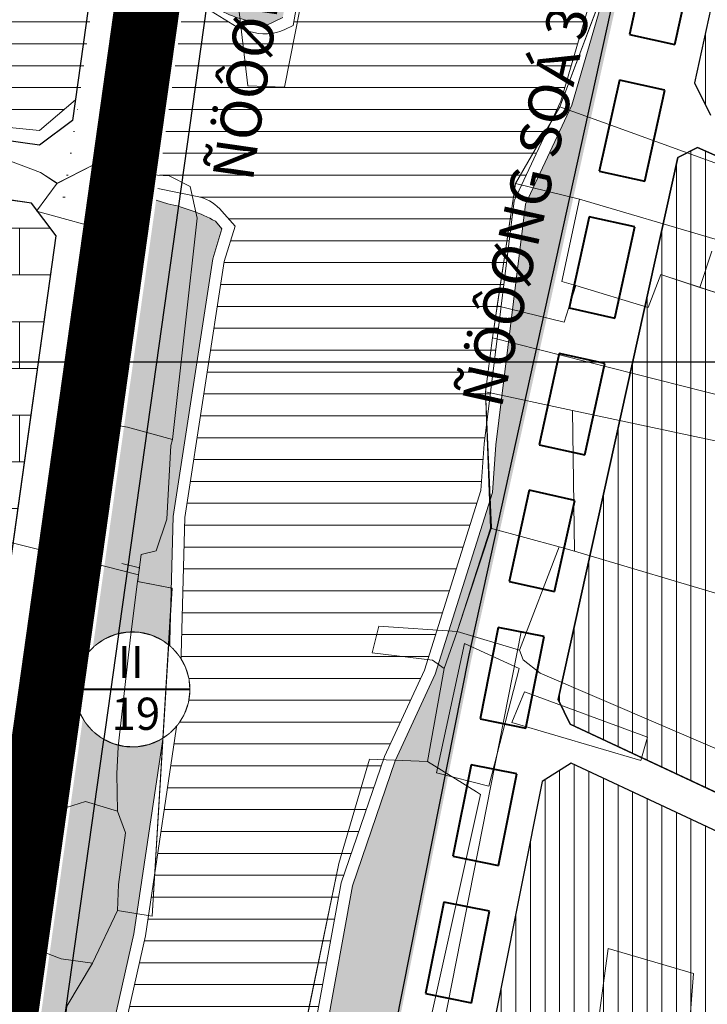
# Model space of a CAD drawing. Extents: x 591731 to 596884, y 1183822 to 1187531.
# Drawn here: x 595610 to 595728, y 1185890 to 1186059 of the extents above; entities that cross this region are included whole.
import ezdxf
from ezdxf.enums import TextEntityAlignment as Align

# ---------------------------------------------------------------- set-up
doc = ezdxf.new("R2010")
doc.units = 0
doc.header["$MEASUREMENT"] = 0
doc.set_wipeout_variables(frame=1)
for name, pattern in [('DASHED', [0.75, 0.5, -0.25]), ('DUONGTRUC', [2000, 1500, -150, 200, -150]), ('RGP', [2.65, 1.5, -0.5, 0.15, -0.5])]:
    doc.linetypes.add(name, pattern=pattern)
doc.layers.get('0').update_dxf_attribs({"linetype": 'CONTINUOUS'})
for name, color, linetype, lineweight in [('00-H- DUONG', 8, 'CONTINUOUS', 13), ('00-TenDuong', 7, 'RGP', 13), ('00-TRUC', 155, 'DUONGTRUC', 13), ('1-CAYXANH', 105, 'CONTINUOUS', 15), ('1-DANCU PHAT TRIEN', 50, 'CONTINUOUS', 15), ('BOVIA', 163, 'CONTINUOUS', 40), ('GHICHU', 7, 'CONTINUOUS', 13), ('H-GIAO DUC', 150, 'CONTINUOUS', 18), ('H-SONG', 141, 'CONTINUOUS', 18), ('hien trang', 9, 'CONTINUOUS', 9), ('LEDUONG', 150, 'CONTINUOUS', 30), ('RACH', 130, 'CONTINUOUS', 13)]:
    doc.layers.add(name, color=color, linetype=linetype, lineweight=lineweight)
doc.layers.add('TOADO', color=7, linetype='CONTINUOUS')
doc.styles.add('HEL-B', font='VHELVEB.TTF')
doc.styles.get("Standard").update_dxf_attribs({"font": 'VHELVEN.TTF'})

# ---------------------------------------------------------------- blocks, each defined once
blk = doc.blocks.new('A$C09831A19')
at = {"layer": 'GHICHU', "const_width": 0.485}
blk.add_lwpolyline([(-14.55, 0, -1), (14.55, 0, -1), (-14.55, 0, -1.0635)], format="xyb", dxfattribs=at)
at = {"layer": 'GHICHU', "linetype": 'Continuous'}
blk.add_lwpolyline([(4.19, -13.94), (7, -12.76), (9.5, -11.03), (11.58, -8.81), (13.16, -6.21), (14.17, -3.34), (14.55, -0.32), (14.3, 2.71), (13.42, 5.63), (11.96, 8.29), (9.97, 10.6), (7.55, 12.44), (4.8, 13.74), (1.84, 14.44), (-1.2, 14.5), (-4.19, 13.94), (-7, 12.76), (-9.5, 11.03), (-11.58, 8.81), (-13.16, 6.21), (-14.17, 3.34), (-14.55, 0.32), (-14.3, -2.71), (-13.42, -5.63), (-11.96, -8.29), (-9.97, -10.6), (-7.55, -12.44), (-4.8, -13.74), (-1.84, -14.44), (1.2, -14.5)], close=True, dxfattribs=at)
at = {"linetype": 'Continuous'}
blk.add_wipeout([(4.19, -13.94), (7, -12.76), (9.5, -11.03), (11.58, -8.81), (13.16, -6.21), (14.17, -3.34), (14.55, -0.32), (14.3, 2.71), (13.42, 5.63), (11.96, 8.29), (9.97, 10.6), (7.55, 12.44), (4.8, 13.74), (1.84, 14.44), (-1.2, 14.5), (-4.19, 13.94), (-7, 12.76), (-9.5, 11.03), (-11.58, 8.81), (-13.16, 6.21), (-14.17, 3.34), (-14.55, 0.32), (-14.3, -2.71), (-13.42, -5.63), (-11.96, -8.29), (-9.97, -10.6), (-7.55, -12.44), (-4.8, -13.74), (-1.84, -14.44), (1.2, -14.5)], dxfattribs=at).dxf.layer = 'GHICHU'
at = {"layer": 'GHICHU', "const_width": 0.485}
blk.add_lwpolyline([(-14.55, 0), (14.55, 0)], dxfattribs=at)
at = {"ltscale": 200, "style": 'HEL-B'}
for tag, p in [('STTKHU', (-0.42, 4.5)), ('STTLO', (0.02, -9.1))]:
    blk.add_attdef(tag, text='', height=4.85, dxfattribs=at).set_placement(p, align=Align.CENTER)
blk = doc.blocks.new('A$C18BE6784')
at = {"layer": '00-TenDuong'}
for s, rotation, p in [('ÑÖÔØNG SOÁ 5', 81.7825, (595649.89, 1186030.72)), ('ÑÖÔØNG SOÁ 3', 77.4041, (595692.51, 1185991.78))]:
    blk.add_text(s, height=7, rotation=rotation, dxfattribs=at).set_placement(p)

msp = doc.modelspace()

# ---------------------------------------------------------------- hatches: boundary and pattern name
at = {"layer": '00-H- DUONG', "linetype": 'Continuous'}
h = msp.add_hatch(dxfattribs=at)
h.set_pattern_fill('ANSI37', color=256, scale=10, style=0)
h.set_pattern_definition([(45, (595693.8309, 1185960.6085), (-0.883883, 0.883883), []), (135, (595693.8309, 1185960.6085), (-0.883883, -0.883883), [])])
edge = h.paths.add_edge_path()
edge.add_line((595697.268, 1185977.953), (595693.831, 1185962.327))
edge = h.paths.add_edge_path()
edge.add_line((595693.831, 1185962.327), (595701.644, 1185960.609))
edge = h.paths.add_edge_path()
edge.add_line((595701.644, 1185960.609), (595705.081, 1185976.235))
edge = h.paths.add_edge_path()
edge.add_line((595705.081, 1185976.235), (595697.268, 1185977.953))
edge = h.paths.add_edge_path()
edge.add_line((595702.422, 1186001.393), (595698.986, 1185985.767))
edge = h.paths.add_edge_path()
edge.add_line((595698.986, 1185985.767), (595706.799, 1185984.048))
edge = h.paths.add_edge_path()
edge.add_line((595706.799, 1185984.048), (595710.236, 1185999.675))
edge = h.paths.add_edge_path()
edge.add_line((595710.236, 1185999.675), (595702.422, 1186001.393))
edge = h.paths.add_edge_path()
edge.add_line((595707.577, 1186024.833), (595704.141, 1186009.207))
edge = h.paths.add_edge_path()
edge.add_line((595704.141, 1186009.207), (595711.954, 1186007.488))
edge = h.paths.add_edge_path()
edge.add_line((595711.954, 1186007.488), (595715.391, 1186023.115))
edge = h.paths.add_edge_path()
edge.add_line((595715.391, 1186023.115), (595707.577, 1186024.833))
edge = h.paths.add_edge_path()
edge.add_line((595712.732, 1186048.273), (595709.296, 1186032.646))
edge = h.paths.add_edge_path()
edge.add_line((595709.296, 1186032.646), (595717.109, 1186030.928))
edge = h.paths.add_edge_path()
edge.add_line((595717.109, 1186030.928), (595720.546, 1186046.555))
edge = h.paths.add_edge_path()
edge.add_line((595720.546, 1186046.555), (595712.732, 1186048.273))
edge = h.paths.add_edge_path()
edge.add_line((595717.887, 1186071.713), (595714.451, 1186056.086))
edge = h.paths.add_edge_path()
edge.add_line((595714.451, 1186056.086), (595722.264, 1186054.368))
edge = h.paths.add_edge_path()
edge.add_line((595722.264, 1186054.368), (595725.701, 1186069.994))
edge = h.paths.add_edge_path()
edge.add_line((595725.701, 1186069.994), (595717.887, 1186071.713))
edge = h.paths.add_edge_path()
edge.add_line((595723.042, 1186095.153), (595719.606, 1186079.526))
edge = h.paths.add_edge_path()
edge.add_line((595719.606, 1186079.526), (595727.419, 1186077.808))
edge = h.paths.add_edge_path()
edge.add_line((595727.419, 1186077.808), (595730.856, 1186093.434))
edge = h.paths.add_edge_path()
edge.add_line((595730.856, 1186093.434), (595723.042, 1186095.153))
h = msp.add_hatch(dxfattribs=at)
h.set_pattern_fill('ANSI37', color=256, scale=10, style=0)
h.set_pattern_definition([(45, (595674.8523, 1185866.5829), (-0.883883, 0.883883), []), (135, (595674.8523, 1185866.5829), (-0.883883, -0.883883), [])])
edge = h.paths.add_edge_path()
edge.add_line((595677.967, 1185883.834), (595674.852, 1185868.14))
edge = h.paths.add_edge_path()
edge.add_line((595674.852, 1185868.14), (595682.699, 1185866.583))
edge = h.paths.add_edge_path()
edge.add_line((595682.699, 1185866.583), (595685.814, 1185882.277))
edge = h.paths.add_edge_path()
edge.add_line((595685.814, 1185882.277), (595677.967, 1185883.834))
edge = h.paths.add_edge_path()
edge.add_line((595682.638, 1185907.375), (595679.524, 1185891.681))
edge = h.paths.add_edge_path()
edge.add_line((595679.524, 1185891.681), (595687.371, 1185890.124))
edge = h.paths.add_edge_path()
edge.add_line((595687.371, 1185890.124), (595690.485, 1185905.818))
edge = h.paths.add_edge_path()
edge.add_line((595690.485, 1185905.818), (595682.638, 1185907.375))
edge = h.paths.add_edge_path()
edge.add_line((595687.309, 1185930.916), (595684.195, 1185915.222))
edge = h.paths.add_edge_path()
edge.add_line((595684.195, 1185915.222), (595692.042, 1185913.665))
edge = h.paths.add_edge_path()
edge.add_line((595692.042, 1185913.665), (595695.156, 1185929.359))
edge = h.paths.add_edge_path()
edge.add_line((595695.156, 1185929.359), (595687.309, 1185930.916))
edge = h.paths.add_edge_path()
edge.add_line((595691.981, 1185954.457), (595688.867, 1185938.763))
edge = h.paths.add_edge_path()
edge.add_line((595688.867, 1185938.763), (595696.714, 1185937.206))
edge = h.paths.add_edge_path()
edge.add_line((595696.714, 1185937.206), (595699.828, 1185952.9))
edge = h.paths.add_edge_path()
edge.add_line((595699.828, 1185952.9), (595691.981, 1185954.457))
at = {"layer": '1-CAYXANH', "linetype": 'Continuous'}
h = msp.add_hatch(dxfattribs=at)
h.set_pattern_fill('GRASS', color=256, scale=2, style=0)
h.paths.add_polyline_path([(595499.066, 1186038.443), (595502.507, 1186034.482), (595504.541, 1186049.717), (595485.206, 1186046.867), (595471.282, 1186046.599), (595459.262, 1186047.144), (595418.165, 1186053.193), (595404.83, 1186053.308), (595383.486, 1186049.515), (595368.65, 1186044.032, -0.1348921), (595362.315, 1186043.486), (595279.868, 1186046.062), (595278.807, 1186034.468), (595283.171, 1186038.451)])
h.paths.add_polyline_path([(595546.043, 1186102.065), (595538.277, 1186097.445), (595529.778, 1186091.974), (595524.56, 1186087.855), (595521.95, 1186089.341), (595520.633, 1186079.475), (595525.602, 1186082.307), (595532.687, 1186087.9), (595540.909, 1186093.193), (595548.599, 1186097.767, -0.1506837), (595555.473, 1186099.431), (595573.149, 1186098.341, -0.1084013), (595578.095, 1186096.932), (595623.987, 1186072.247), (595625.292, 1186081.484), (595621.21, 1186079.418), (595580.464, 1186101.336, 0.1084013), (595573.457, 1186103.332), (595555.781, 1186104.422, 0.1506837)])
h.paths.add_polyline_path([(595367.082, 1186086.857), (595359.121, 1186086.722), (595288.122, 1186092.326), (595284.499, 1186096.624), (595283.678, 1186087.661), (595358.967, 1186081.719), (595367.171, 1186081.857), (595427.509, 1186082.992), (595449.757, 1186076.381), (595465.754, 1186073.282), (595479.642, 1186072.606), (595508.19, 1186077.043), (595509.409, 1186086.175), (595504.927, 1186081.596), (595479.377, 1186077.625), (595466.354, 1186078.259), (595450.947, 1186081.243), (595428.19, 1186088.006)])
h.paths.add_polyline_path([(595725.685, 1186122.479), (595721.8, 1186127.968), (595715.802, 1186128.702), (595717.317, 1186110.533), (595715.584, 1186093.211), (595712.656, 1186071.6), (595704.583, 1186043.941), (595696.665, 1186026.984), (595691.575, 1185985.727), (595690.991, 1185977.561), (595681.182, 1185946.426), (595674.325, 1185931.579), (595666.99, 1185910.152), (595662.463, 1185885.273), (595658.477, 1185851.701), (595657.01, 1185838.514), (595660.203, 1185838.155), (595666.149, 1185842.5), (595687.411, 1185949.163)])
h.paths.add_polyline_path([(595643.053, 1186017.627), (595644.634, 1186022.773), (595643.497, 1186024.071, 0.0709204), (595635.346, 1186027.084), (595633.344, 1186027.691), (595622.487, 1185950.873, -0.3875686), (595635.671, 1185951.237), (595636.257, 1185973.483)])
h.paths.add_polyline_path([(595634.543, 1185935.579, -0.4274814), (595620.801, 1185938.941), (595608.725, 1185853.496), (595616.838, 1185843.027), (595618.309, 1185842.861), (595621.931, 1185868.196), (595629.531, 1185901.952)])
h.paths.add_polyline_path([(595615.401, 1185920.84), (595637.536, 1185920.84), (595637.536, 1185933.237), (595615.401, 1185933.237)], flags=9)
edge = h.paths.add_edge_path()
edge.add_line((595651.783, 1186130.816), (595642.107, 1186061.919))
edge.add_line((595642.107, 1186061.919), (595642.631, 1186061.34))
edge.add_arc((595652.12, 1186074.143), 15.936, 233.45805, 264.78733)
edge.add_line((595650.672, 1186058.273), (595652.339, 1186057.688))
edge.add_line((595652.339, 1186057.688), (595655.051, 1186058.977))
edge.add_line((595655.051, 1186058.977), (595661.666, 1186096.439))
edge.add_line((595661.666, 1186096.439), (595665.588, 1186134.843))
edge.add_line((595665.588, 1186134.843), (595658.208, 1186135.745))
edge.add_line((595658.208, 1186135.745), (595651.783, 1186130.816))
edge = h.paths.add_edge_path()
edge.add_line((595517.177, 1186050.607), (595586.895, 1186040.815))
edge.add_line((595586.895, 1186040.815), (595574.652, 1186063.033))
edge.add_arc((595570.998, 1186061.407), 4, 23.98117, 99.46599)
edge.add_line((595570.34, 1186065.353), (595551.497, 1186062.211))
edge.add_line((595551.497, 1186062.211), (595533.222, 1186053.945))
edge.add_line((595533.222, 1186053.945), (595516.903, 1186051.54))
edge.add_line((595516.903, 1186051.54), (595516.734, 1186050.273))
edge.add_line((595516.734, 1186050.273), (595517.177, 1186050.607))
h.paths.add_polyline_path([(595718.702, 1186155.88), (595723.768, 1186160.473), (595723.804, 1186162.667), (595718.133, 1186165.507), (595717.875, 1186158.27), (595717.555, 1186155.973)])
h.paths.add_polyline_path([(595656.382, 1186165.959), (595661.321, 1186160.553), (595665.87, 1186160.183), (595665.87, 1186181.461), (595666.647, 1186191.288), (595660.88, 1186194.175), (595656.614, 1186191.64)])
at = {"layer": '1-DANCU PHAT TRIEN'}
h = msp.add_hatch(dxfattribs=at)
h.set_pattern_fill('ANSI31', color=256, scale=20, angle=45, style=0)
h.paths.add_polyline_path([(595939.415, 1186052.412), (595929.922, 1186056.198), (595826.957, 1186098.623), (595806.45, 1186108.541), (595758.243, 1186134.599), (595749.969, 1186135.273), (595743.908, 1186130.797), (595725.583, 1186047.815), (595728.368, 1186042.267), (595898.779, 1185965.562)])
h.paths.add_polyline_path([(595783.35, 1186006.955), (595781.345, 1186012.244), (595726.134, 1186036.693), (595722.751, 1186034.995), (595702.232, 1185942.078), (595704.303, 1185937.878), (595740.292, 1185921.039), (595745.557, 1185922.991)])
h.paths.add_polyline_path([(595836.753, 1185984.014), (595835.289, 1185987.963), (595794.111, 1186006.498), (595788.822, 1186004.492), (595751.015, 1185920.499), (595752.994, 1185915.152), (595792.525, 1185896.567), (595796.513, 1185898.012)])
h.paths.add_polyline_path([(595896.236, 1185960.127), (595855.196, 1185978.6), (595848.518, 1185976.123), (595765.728, 1185799.184), (595768.138, 1185792.536), (595808.897, 1185773.465)])
h.paths.add_polyline_path([(595791.348, 1185887.18), (595789.902, 1185891.169), (595704.482, 1185931.169), (595699.512, 1185928.024), (595681.641, 1185838.369), (595685.192, 1185831.346), (595748.199, 1185801.833), (595752.188, 1185803.279)])
at = {"layer": 'H-GIAO DUC', "linetype": 'Continuous'}
h = msp.add_hatch(dxfattribs=at)
h.set_pattern_fill('AR-B816', color=256, style=0)
h.set_pattern_definition([(0, (595489.916, 1185846.853), (0, 8), []), (90, (595489.916, 1185846.853), (-8, 8), [8, -8])])
h.paths.add_polyline_path([(595604.282, 1185936.399), (595616.241, 1186021.547), (595611.985, 1186027.194), (595519.889, 1186040.128), (595514.242, 1186035.872), (595502.304, 1185949.24)])
at = {"layer": 'H-SONG', "linetype": 'DASHED', "ltscale": 20}
h = msp.add_hatch(dxfattribs=at)
h.set_pattern_fill('LINE', color=256, scale=30, style=0)
h.set_pattern_definition([(0, (595280.051, 1185840.7246), (0, 3.75), [])])
h.paths.add_polyline_path([(595715.309, 1186110.55), (595713.944, 1186126.914), (595667.37, 1186132.61), (595663.649, 1186096.163), (595656.841, 1186057.613), (595655.429, 1186056.942, -0.1978635), (595649.345, 1186056.619), (595647.22, 1186057.365), (595638.32, 1186062.904), (595633.627, 1186029.696), (595640.929, 1186028.203, -0.1401415), (595644.625, 1186025.818), (595646.873, 1186023.252), (595645.008, 1186017.179), (595638.253, 1185973.303), (595637.409, 1185941.241), (595631.499, 1185901.584), (595623.9, 1185867.834), (595620.581, 1185844.619), (595655.244, 1185840.725), (595656.491, 1185851.93), (595660.484, 1185885.57), (595665.049, 1185910.658), (595672.466, 1185932.324), (595679.313, 1185947.149), (595689.013, 1185977.938), (595689.583, 1185985.921), (595694.718, 1186027.543), (595702.706, 1186044.648), (595710.694, 1186072.017), (595713.597, 1186093.444)])
h.paths.add_polyline_path([(595507.914, 1186074.976), (595479.748, 1186070.598), (595465.514, 1186071.292), (595449.281, 1186074.436), (595427.237, 1186080.986), (595367.207, 1186079.858), (595358.905, 1186079.718), (595283.496, 1186085.669), (595280.051, 1186048.057), (595362.535, 1186045.481, 0.1385723), (595367.957, 1186045.908), (595382.96, 1186051.453), (595404.662, 1186055.309), (595418.32, 1186055.192), (595459.453, 1186049.138), (595471.308, 1186048.6), (595485.04, 1186048.864), (595504.816, 1186051.779)])
h.paths.add_polyline_path([(595620.202, 1186045.468), (595617.3, 1186027.942), (595617.704, 1186027.79)])
edge = h.paths.add_edge_path()
edge.add_line((595588.479, 1186042.086), (595613.355, 1186039.6))
edge.add_line((595613.355, 1186039.6), (595620.202, 1186045.468))
edge.add_line((595620.202, 1186045.468), (595623.688, 1186070.136))
edge.add_line((595623.688, 1186070.136), (595577.148, 1186095.171))
edge.add_arc((595572.41, 1186086.364), 10, 61.7238, 86.47092)
edge.add_line((595573.026, 1186096.345), (595555.35, 1186097.435))
edge.add_arc((595554.734, 1186087.454), 10, 86.47092, 120.74722)
edge.add_line((595549.622, 1186096.049), (595541.962, 1186091.492))
edge.add_line((595541.962, 1186091.492), (595533.851, 1186086.27))
edge.add_line((595533.851, 1186086.27), (595526.723, 1186080.644))
edge.add_line((595526.723, 1186080.644), (595520.3, 1186076.984))
edge.add_line((595520.3, 1186076.984), (595517.178, 1186053.602))
edge.add_line((595517.178, 1186053.602), (595532.653, 1186055.883))
edge.add_line((595532.653, 1186055.883), (595550.911, 1186064.141))
edge.add_line((595550.911, 1186064.141), (595570.011, 1186067.326))
edge.add_arc((595570.998, 1186061.407), 6, 24.8763, 99.46599, ccw=False)
edge.add_line((595576.441, 1186063.931), (595588.479, 1186042.086))

# ---------------------------------------------------------------- linework, layer by layer
at = {"layer": '00-TRUC', "ltscale": 5}
msp.add_line((595695.904, 1185953.678), (595647.93, 1185710.177), dxfattribs=at)
at = {"layer": 'BOVIA'}
for p, q in [((595717.887, 1186071.713), (595714.451, 1186056.086)), ((595722.264, 1186054.368), (595725.701, 1186069.994)), ((595714.451, 1186056.086), (595722.264, 1186054.368)), ((595712.732, 1186048.273), (595709.296, 1186032.646)), ((595720.546, 1186046.555), (595712.732, 1186048.273)), ((595717.109, 1186030.928), (595720.546, 1186046.555)), ((595709.296, 1186032.646), (595717.109, 1186030.928)), ((595707.577, 1186024.833), (595704.141, 1186009.207)), ((595715.391, 1186023.115), (595707.577, 1186024.833)), ((595711.954, 1186007.488), (595715.391, 1186023.115)), ((595704.141, 1186009.207), (595711.954, 1186007.488)), ((595702.422, 1186001.393), (595698.986, 1185985.767)), ((595710.236, 1185999.675), (595702.422, 1186001.393)), ((595706.799, 1185984.048), (595710.236, 1185999.675)), ((595698.986, 1185985.767), (595706.799, 1185984.048)), ((595697.268, 1185977.953), (595693.831, 1185962.327)), ((595705.081, 1185976.235), (595697.268, 1185977.953)), ((595701.644, 1185960.609), (595705.081, 1185976.235)), ((595693.831, 1185962.327), (595701.644, 1185960.609)), ((595691.981, 1185954.457), (595688.867, 1185938.763)), ((595699.828, 1185952.9), (595691.981, 1185954.457)), ((595696.714, 1185937.206), (595699.828, 1185952.9)), ((595688.867, 1185938.763), (595696.714, 1185937.206)), ((595687.309, 1185930.916), (595684.195, 1185915.222)), ((595695.156, 1185929.359), (595687.309, 1185930.916)), ((595692.042, 1185913.665), (595695.156, 1185929.359)), ((595684.195, 1185915.222), (595692.042, 1185913.665)), ((595682.638, 1185907.375), (595679.524, 1185891.681)), ((595690.485, 1185905.818), (595682.638, 1185907.375)), ((595687.371, 1185890.124), (595690.485, 1185905.818)), ((595679.524, 1185891.681), (595687.371, 1185890.124))]:
    msp.add_line(p, q, dxfattribs=at)
at = {"layer": 'hien trang'}
for p, q in [((595702.518, 1186043.657), (595694.96, 1186030.53)), ((595705.908, 1186027.86), (595694.96, 1186030.53)), ((595705.908, 1186027.86), (595729.158, 1186021.004)), ((595726.534, 1186012.742), (595728.59, 1186018.96)), ((595726.534, 1186012.742), (595740.915, 1186008.012)), ((595690.983, 1186004.111), (595732.28, 1185993.62)), ((595689.78, 1185994.828), (595704.696, 1185991.631)), ((595705.03, 1185967.533), (595704.696, 1185991.631)), ((595690.672, 1185971.487), (595684.931, 1185953.763)), ((595690.672, 1185971.487), (595702.397, 1185968.251)), ((595702.397, 1185968.251), (595695.64, 1185950.55)), ((595702.397, 1185968.251), (595705.03, 1185967.533)), ((595615.759, 1185967.157), (595630.342, 1185963.479)), ((595627.488, 1185965.431), (595630.5, 1185964.69)), ((595630.5, 1185964.69), (595630.339, 1185963.48)), ((595630.18, 1185962.3), (595630.339, 1185963.48)), ((595682.71, 1185947.43), (595684.931, 1185953.763)), ((595684.931, 1185953.763), (595695.64, 1185950.55)), ((595679.882, 1185931.455), (595688.23, 1185926.27))]:
    msp.add_line(p, q, dxfattribs=at)
for points in [[(595630.26, 1186068.361), (595642.24, 1186066.91), (595645.72, 1186063.7), (595647.6, 1186059.94), (595649.04, 1186047.29), (595655.35, 1186047.03), (595659.88, 1186069.99), (595663.85, 1186079.05), (595665.07, 1186087.41), (595664.05, 1186094.95), (595657.14, 1186097.46), (595654.87, 1186101.24), (595654.24, 1186102.39), (595653.77, 1186102.62)], [(595659.88, 1186069.988), (595655.352, 1186047.026), (595649.042, 1186047.286), (595647.598, 1186059.937)], [(595659.88, 1186069.988), (595655.352, 1186047.026), (595649.042, 1186047.286), (595647.598, 1186059.937)], [(595657.604, 1185879.81), (595664.648, 1185913.973), (595669.894, 1185931.885), (595679.882, 1185931.455), (595682.711, 1185947.426), (595684.93, 1185953.767), (595690.811, 1185971.598), (595689.78, 1185994.831), (595690.984, 1186004.112), (595694.96, 1186030.534), (595702.508, 1186043.658), (595711.127, 1186066.518)], [(595678.25, 1185877.73), (595688.91, 1185925.79), (595688.23, 1185926.27), (595679.882, 1185931.455), (595682.711, 1185947.426), (595684.93, 1185953.767), (595690.811, 1185971.598), (595689.78, 1185994.831), (595690.984, 1186004.112), (595694.96, 1186030.534), (595702.508, 1186043.658), (595711.127, 1186066.518)], [(595711.13, 1186066.52), (595711.13, 1186066.5), (595702.518, 1186043.657)], [(595590.17, 1186043.49), (595599.13, 1186037.87), (595613.55, 1186032.45)], [(595732.86, 1186032.69), (595710, 1186041.02), (595702.518, 1186043.657)], [(595613.55, 1186032.45), (595616.37, 1186030.57), (595622.6, 1186033.74), (595629.508, 1186032.175)], [(595629.526, 1186032.174), (595626.128, 1186022.153), (595612.848, 1186025.784), (595616.375, 1186030.576)], [(595694.96, 1186030.53), (595691.81, 1186009.58), (595703.28, 1186006.76), (595705.25, 1186013.05)], [(595705.25, 1186013.05), (595702.89, 1186013.76), (595705.908, 1186027.86)], [(595690.983, 1186004.111), (595691.81, 1186009.58), (595703.28, 1186006.76), (595705.25, 1186013.05), (595717.65, 1186009.27), (595719.82, 1186014.94), (595740.92, 1186008.01), (595732.273, 1185993.644), (595732.28, 1185993.62)], [(595705.25, 1186013.05), (595717.65, 1186009.27), (595719.82, 1186014.94), (595726.534, 1186012.742)], [(595690.983, 1186004.111), (595690.98, 1186004.091), (595689.78, 1185994.828)], [(595689.78, 1185994.828), (595690.66, 1185971.49), (595690.672, 1185971.487)], [(595704.696, 1185991.631), (595704.704, 1185991.649), (595732.128, 1185985.79)], [(595615.759, 1185967.157), (595621.498, 1185989.97), (595628.43, 1185988.76), (595636.141, 1185986.69)], [(595562.51, 1185979.46), (595567.66, 1185977.96), (595568.885, 1185976.904), (595599.318, 1185971.27), (595599.325, 1185971.301), (595615.759, 1185967.157)], [(595705.03, 1185967.533), (595732.3, 1185959.39), (595734.63, 1185958.66)], [(595684.931, 1185953.763), (595671.52, 1185954.66), (595670.35, 1185950.08), (595680.69, 1185948.86), (595682.71, 1185947.43)], [(595690.35, 1185927.27), (595695.58, 1185947.4), (595686.21, 1185951.7), (595681.42, 1185929.51), (595690.35, 1185927.27)], [(595730.72, 1185933.06), (595699.16, 1185946.63), (595696.27, 1185948.9), (595695.64, 1185950.55)], [(595682.71, 1185947.43), (595679.88, 1185931.45), (595669.89, 1185931.88), (595664.65, 1185913.97), (595657.6, 1185879.81), (595677.95, 1185876.22), (595688.228, 1185874.18)], [(595716.41, 1185931.64), (595717.57, 1185935.64), (595696.46, 1185943.41), (595694.32, 1185938.13), (595716.41, 1185931.64)], [(595626.739, 1185922.97), (595621.22, 1185924.62), (595617.97, 1185923.6), (595615.19, 1185923.57), (595614.28, 1185924.82), (595604.38, 1185917.48), (595561.03, 1185925.93), (595559.51, 1185926.27)], [(595670.399, 1185846.486), (595677.96, 1185876.218), (595678.25, 1185877.73), (595688.91, 1185925.79), (595688.23, 1185926.27)], [(595626.74, 1185922.97), (595628.09, 1185919.22), (595626.92, 1185910.41), (595626.72, 1185905.91)], [(595626.739, 1185922.97), (595628.091, 1185919.223), (595626.92, 1185910.413), (595626.722, 1185905.912)], [(595617.519, 1185884.835), (595618.04, 1185889.54), (595622.47, 1185896.89), (595617.09, 1185897.65), (595603.76, 1185902.73), (595599.09, 1185905.59), (595577.01, 1185908.11), (595573.45, 1185908.738)], [(595622.466, 1185896.891), (595617.088, 1185897.651), (595603.752, 1185902.736), (595599.09, 1185905.592), (595577.009, 1185908.112)], [(595603.75, 1185902.736), (595617.09, 1185897.65), (595622.469, 1185896.89), (595626.72, 1185905.91)], [(595603.752, 1185902.736), (595617.088, 1185897.651), (595622.466, 1185896.891), (595618.036, 1185889.54), (595617.517, 1185884.83), (595623.043, 1185882.19), (595621.699, 1185871.539), (595620.791, 1185863.348), (595617.129, 1185849.727), (595612.634, 1185850.127), (595611.042, 1185841.286), (595612.7, 1185835.995), (595611.66, 1185821.104), (595608.93, 1185802.142)], [(595707.041, 1185871.39), (595710.81, 1185899.41), (595725.43, 1185895.11), (595723.318, 1185867.581)]]:
    msp.add_lwpolyline(points, dxfattribs=at)
for points in [[(595616.375, 1186030.576), (595612.848, 1186025.784), (595626.128, 1186022.153), (595629.526, 1186032.174), (595635.584, 1186031.841), (595639.2, 1186030.031), (595640.405, 1186024.6), (595636.141, 1185986.69), (595628.43, 1185988.76), (595621.498, 1185989.97), (595615.759, 1185967.157), (595599.325, 1185971.301), (595599.318, 1185971.27), (595568.885, 1185976.904), (595567.66, 1185977.96), (595562.51, 1185979.46), (595567.85, 1186012.95), (595572.609, 1186037.105), (595585.04, 1186034.05), (595587.97, 1186040.76), (595590.175, 1186043.489), (595599.131, 1186037.875), (595613.549, 1186032.454)], [(595629.526, 1186032.174), (595626.128, 1186022.153), (595612.848, 1186025.784), (595616.375, 1186030.576), (595622.598, 1186033.744)], [(595636.141, 1185986.69), (595635.89, 1185985.66), (595635.17, 1185973.03), (595633.37, 1185967.59), (595630.8, 1185966.95), (595630.342, 1185963.479), (595615.759, 1185967.157), (595621.498, 1185989.97), (595628.43, 1185988.76)], [(595679.882, 1185931.455), (595688.23, 1185926.27), (595688.91, 1185925.79), (595678.25, 1185877.73), (595677.96, 1185876.218), (595670.399, 1185846.486), (595654.172, 1185850.947), (595657.604, 1185879.81), (595664.648, 1185913.973), (595669.894, 1185931.885)], [(595559.51, 1185926.27), (595561.03, 1185925.93), (595604.38, 1185917.48), (595614.28, 1185924.82), (595615.19, 1185923.57), (595617.97, 1185923.6), (595621.22, 1185924.62), (595626.739, 1185922.97), (595628.091, 1185919.223), (595626.92, 1185910.413), (595626.722, 1185905.912), (595622.466, 1185896.891), (595617.088, 1185897.651), (595603.752, 1185902.736), (595599.09, 1185905.592), (595577.009, 1185908.112), (595554.803, 1185912.083), (595556.6, 1185920), (595558.32, 1185926.52)]]:
    msp.add_lwpolyline(points, close=True, dxfattribs=at)
at = {"layer": 'LEDUONG'}
for p, q in [((595743.472, 1186128.826), (595725.583, 1186047.815)), ((595722.353, 1186110.642), (595686.964, 1185949.726)), ((595725.583, 1186047.815), (595728.368, 1186042.267)), ((595611.985, 1186027.194), (595519.889, 1186040.128)), ((595722.751, 1186034.995), (595726.134, 1186036.693)), ((595726.134, 1186036.693), (595722.751, 1186034.995)), ((595726.134, 1186036.693), (595722.751, 1186034.995)), ((595726.134, 1186036.693), (595781.345, 1186012.244)), ((595781.345, 1186012.244), (595726.134, 1186036.693)), ((595781.345, 1186012.244), (595726.134, 1186036.693)), ((595702.232, 1185942.078), (595722.751, 1186034.995)), ((595722.751, 1186034.995), (595702.232, 1185942.078)), ((595722.751, 1186034.995), (595702.232, 1185942.078)), ((595616.241, 1186021.547), (595611.985, 1186027.194)), ((595592.324, 1185851.251), (595616.241, 1186021.547)), ((595686.964, 1185949.726), (595665.697, 1185842.551)), ((595704.303, 1185937.878), (595702.232, 1185942.078)), ((595702.232, 1185942.078), (595704.303, 1185937.878)), ((595702.232, 1185942.078), (595704.303, 1185937.878)), ((595740.292, 1185921.039), (595704.303, 1185937.878)), ((595704.303, 1185937.878), (595740.292, 1185921.039)), ((595704.303, 1185937.878), (595740.292, 1185921.039))]:
    msp.add_line(p, q, dxfattribs=at)
at = {"layer": 'LEDUONG', "linetype": 'Continuous', "flags": 128}
msp.add_lwpolyline([(595616.241, 1186021.547), (595611.985, 1186027.194), (595519.889, 1186040.128), (595514.242, 1186035.872), (595502.304, 1185949.24), (595502.304, 1185949.24), (595604.282, 1185936.399), (595604.282, 1185936.399)], close=True, dxfattribs=at)
at = {"layer": 'LEDUONG', "flags": 128}
for points in [[(595726.134, 1186036.693), (595722.751, 1186034.995), (595702.232, 1185942.078), (595704.303, 1185937.878), (595740.292, 1185921.039), (595745.557, 1185922.991), (595783.35, 1186006.955), (595781.345, 1186012.244)], [(595791.348, 1185887.18), (595789.902, 1185891.169), (595704.482, 1185931.169), (595699.512, 1185928.024), (595681.641, 1185838.369), (595685.192, 1185831.346), (595748.199, 1185801.833), (595752.188, 1185803.279)]]:
    msp.add_lwpolyline(points, close=True, dxfattribs=at)
at = {"layer": 'RACH', "flags": 128}
for points in [[(595646.873, 1186023.252), (595645.008, 1186017.179), (595638.253, 1185973.303), (595637.409, 1185941.241), (595631.499, 1185901.584), (595623.9, 1185867.834), (595620.581, 1185844.619), (595655.244, 1185840.725), (595656.491, 1185851.93), (595660.484, 1185885.57), (595665.049, 1185910.658), (595672.466, 1185932.324), (595679.313, 1185947.149), (595689.013, 1185977.938), (595689.583, 1185985.921), (595694.718, 1186027.543), (595702.706, 1186044.648), (595710.694, 1186072.017), (595713.597, 1186093.444), (595715.309, 1186110.55), (595713.165, 1186136.264), (595668.118, 1186139.934), (595663.649, 1186096.163), (595656.841, 1186057.613)], [(595715.185, 1186136.1), (595717.317, 1186110.533), (595715.584, 1186093.211), (595712.656, 1186071.6), (595704.583, 1186043.941), (595696.665, 1186026.984), (595691.575, 1185985.727), (595690.991, 1185977.561), (595681.182, 1185946.426), (595674.325, 1185931.579), (595666.99, 1185910.152), (595662.463, 1185885.273), (595658.477, 1185851.701), (595657.01, 1185838.514), (595618.309, 1185842.861), (595621.931, 1185868.196), (595629.531, 1185901.952), (595635.413, 1185941.415), (595636.257, 1185973.483), (595643.053, 1186017.627), (595644.634, 1186022.773)], [(595656.841, 1186057.613), (595663.649, 1186096.163), (595667.37, 1186132.61)], [(595713.944, 1186126.914), (595715.309, 1186110.55), (595713.597, 1186093.444), (595710.694, 1186072.017), (595702.706, 1186044.648), (595694.718, 1186027.543), (595689.583, 1185985.921), (595689.013, 1185977.938), (595679.313, 1185947.149), (595672.466, 1185932.324), (595665.049, 1185910.658), (595660.484, 1185885.57), (595656.491, 1185851.93), (595655.244, 1185840.725), (595620.581, 1185844.619), (595623.9, 1185867.834), (595631.499, 1185901.584), (595637.409, 1185941.241), (595638.253, 1185973.303), (595645.008, 1186017.179), (595646.873, 1186023.252)], [(595622.019, 1186026.165), (595627.912, 1186067.864)]]:
    msp.add_lwpolyline(points, dxfattribs=at)
for points in [[(595517.178, 1186053.602), (595532.653, 1186055.883), (595550.911, 1186064.141), (595570.011, 1186067.326, -0.3374589), (595576.441, 1186063.931), (595588.145, 1186042.119), (595613.355, 1186039.6), (595619.518, 1186044.882)], [(595516.903, 1186051.54), (595533.222, 1186053.945), (595551.497, 1186062.211), (595570.34, 1186065.353, -0.3418152), (595574.652, 1186063.033), (595586.895, 1186040.815), (595613.376, 1186037.097), (595619.022, 1186041.353)], [(595638.711, 1186065.668), (595642.631, 1186061.34, 0.1375577), (595650.672, 1186058.273), (595652.339, 1186057.688), (595655.051, 1186058.977)], [(595638.32, 1186062.904), (595647.22, 1186057.365), (595649.345, 1186056.619, 0.1978635), (595655.429, 1186056.942), (595656.841, 1186057.613)], [(595633.627, 1186029.696), (595640.929, 1186028.203, -0.1401415), (595644.625, 1186025.818), (595646.873, 1186023.252)], [(595633.344, 1186027.691), (595635.346, 1186027.084, -0.0709204), (595643.497, 1186024.071), (595644.634, 1186022.773)]]:
    msp.add_lwpolyline(points, format="xyb", dxfattribs=at)
at = {"layer": 'TOADO', "color": 4, "linetype": 'Continuous'}
msp.add_line((593114.582, 1186000), (596614.578, 1186000), dxfattribs=at)

# ---------------------------------------------------------------- next in the draw order: block references
at = {"layer": 'GHICHU'}
ref = msp.add_blockref('A$C09831A19', (595629.279, 1185943.828), dxfattribs=dict(at, xscale=0.6724137931596488, yscale=0.6724137931596488, zscale=0.6724137931034484))
ref.add_attrib('STTLO', '19', dxfattribs={"layer": '0', "ltscale": 200, "height": 5.5172, "style": 'HEL-B'}).set_placement((595629.872, 1185936.9), align=Align.CENTER)
ref.add_attrib('STTKHU', 'II', dxfattribs={"layer": '0', "ltscale": 200, "height": 5.5172, "style": 'HEL-B'}).set_placement((595629.003, 1185945.758), align=Align.CENTER)

# ---------------------------------------------------------------- next in the draw order: linework, layer by layer
at = {"layer": '00-H- DUONG', "linetype": 'DASHED', "ltscale": 50, "const_width": 11, "flags": 128}
msp.add_lwpolyline([(595522.178, 1185316.555), (595572.106, 1185635.39), (595646.365, 1186164.141), (595646.702, 1186201.47)], dxfattribs=at)
at = {"layer": '00-TRUC', "ltscale": 0.03}
msp.add_lwpolyline([(595522.178, 1185316.555), (595572.106, 1185635.39), (595646.365, 1186164.141), (595646.892, 1186222.614)], dxfattribs=at)
at = {"layer": 'BOVIA'}
msp.add_line((595636.628, 1186134.354), (595597.098, 1185852.892), dxfattribs=at)
msp.add_lwpolyline([(595727.042, 1186116.127), (595727.243, 1186128.374, 0.3953295), (595716.218, 1186140.531), (595660.54, 1186145.066, 0.3970004), (595647.684, 1186134.785), (595607.71, 1185851.944)], format="xyb", dxfattribs=at)
at = {"layer": 'hien trang'}
for points in [[(595576.91, 1186068.068), (595583.283, 1186054.362), (595591.114, 1186046.826), (595590.175, 1186043.489), (595599.131, 1186037.875), (595613.549, 1186032.454), (595616.375, 1186030.576), (595622.598, 1186033.744), (595629.526, 1186032.174), (595635.584, 1186031.841), (595639.2, 1186030.031), (595640.405, 1186024.6), (595636.141, 1185986.69), (595635.89, 1185985.66), (595635.17, 1185973.03), (595633.37, 1185967.59), (595630.8, 1185966.95), (595630.342, 1185963.479), (595630.186, 1185962.297), (595636.067, 1185961.167), (595632.644, 1185904.942), (595626.722, 1185905.912), (595622.466, 1185896.891), (595618.036, 1185889.54)], [(595599.325, 1185971.301), (595615.759, 1185967.157), (595630.342, 1185963.479), (595630.186, 1185962.297), (595636.067, 1185961.167), (595632.644, 1185904.942), (595626.722, 1185905.912), (595626.92, 1185910.413), (595628.091, 1185919.223), (595626.739, 1185922.97), (595621.22, 1185924.62), (595617.97, 1185923.6), (595615.19, 1185923.57), (595614.28, 1185924.82), (595604.38, 1185917.48)], [(595630.18, 1185962.3), (595628.93, 1185952.76), (595626.85, 1185933.96), (595626.59, 1185929.38), (595626.74, 1185922.97)], [(595626.72, 1185905.91), (595632.64, 1185904.94), (595636.07, 1185961.17), (595630.18, 1185962.3)]]:
    msp.add_lwpolyline(points, dxfattribs=at)
at = {"layer": 'LEDUONG'}
for points in [[(595502.656, 1186039.662), (595477.985, 1185863.995), (595472.321, 1185859.598), (595299.112, 1185878.904), (595269.492, 1185882.432), (595264.979, 1185888.003), (595291.147, 1186176.492), (595296.562, 1186180.863), (595548.007, 1186150.055), (595628.292, 1186143.249), (595632.578, 1186137.875), (595619.022, 1186041.353), (595613.376, 1186037.097), (595517.177, 1186050.607)], [(595723.049, 1186116.594), (595723.276, 1186130.435), (595718.374, 1186135.84), (595658.217, 1186140.74), (595652.539, 1186136.194), (595612.146, 1185848.583)]]:
    msp.add_lwpolyline(points, dxfattribs=at)

# ---------------------------------------------------------------- next in the draw order: block references
at = {"layer": '00-TenDuong', "linetype": 'Continuous'}
msp.add_blockref('A$C18BE6784', (0, 0), dxfattribs=at)

doc.saveas('drawing.dxf')
